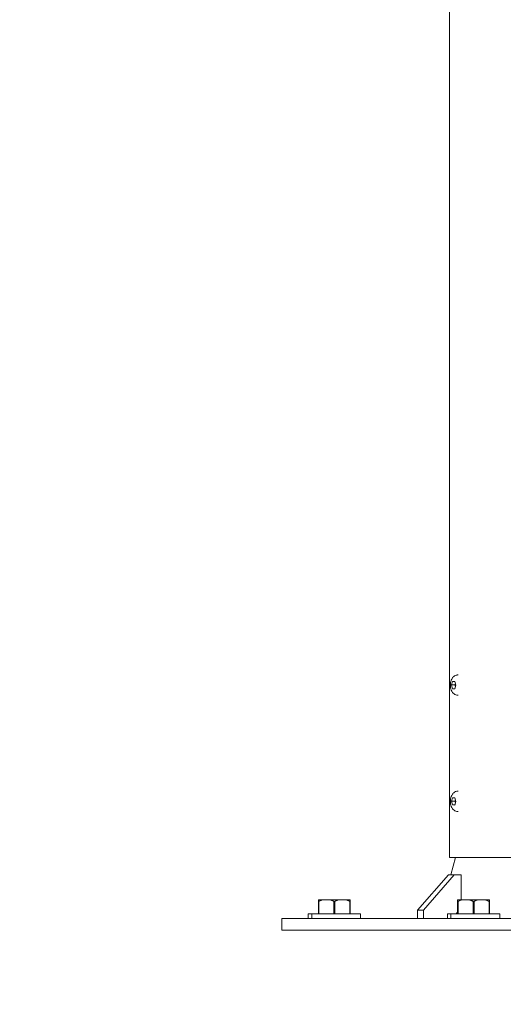
# Model space of a CAD drawing. Units: millimetres. Extents: x -1078 to 27542, y -2203 to 24630.
# Drawn here: x 3147 to 3480, y -50 to 628 of the extents above; entities that cross this region are included whole.
import ezdxf

# ---------------------------------------------------------------- set-up
doc = ezdxf.new("R2010")
doc.units = ezdxf.units.MM
doc.styles.get("Standard").update_dxf_attribs({"font": 'arial.ttf'})
doc.dimstyles.new('OLCU', dxfattribs={"dimtxt": 300, "dimasz": 225, "dimexe": 0.18, "dimexo": 0.0625, "dimgap": 80, "dimtad": 1, "dimdec": 0, "dimlfac": 0.1, "dimrnd": 5, "dimzin": 0, "dimdsep": 46, "dimtxsty": 'Standard', "dimcen": 0.09, "dimse1": 1, "dimse2": 1, "dimadec": 0, "dimazin": 0, "dimtfac": 1, "dimtdec": 0, "dimtofl": 0, "dimtmove": 0, "dimatfit": 3, "dimfxl": 1, "dimtolj": 1, "dimtzin": 0, "dimarcsym": 0})

# ---------------------------------------------------------------- blocks, each defined once
blk = doc.blocks.new('*D6')
at = {"color": 0, "lineweight": -2, "transparency": 16777216}
blk.add_line((206.31, 7022.36), (13074.55, 7022.36), dxfattribs=at)
at = {"color": 0, "transparency": 16777216}
for points in [[(206.31, 7055.69), (206.31, 6989.03), (6.31, 7022.36)], [(13074.55, 7055.69), (13074.55, 6989.03), (13274.55, 7022.36)]]:
    blk.add_solid(points, dxfattribs=at)
at = {"layer": 'Defpoints', "color": 0, "transparency": 16777216}
for p in [(13274.55, 7022.36), (13274.55, 516.95), (6.31, -2202.77)]:
    blk.add_point(p, dxfattribs=at)
at = {"color": 0, "transparency": 16777216, "insert": (6640.43, 7255.63), "char_height": 300, "attachment_point": 5}
blk.add_mtext('\\A1;1325', dxfattribs=at)

msp = doc.modelspace()

# ---------------------------------------------------------------- linework, layer by layer
at = {"color": 0, "linetype": 'Continuous', "lineweight": 0, "extrusion": (0, 1, 0)}
for p, q in [((3442.76, 51.55), (3442.76, 2091.74)), ((3448.46, 177.05), (3448.72, 177.05)), ((3444.11, 170.11), (3444.86, 172.58)), ((3444.81, 167.58), (3444.11, 170.11)), ((3446.37, 170.11), (3444.11, 170.11)), ((3444.86, 172.58), (3446.3, 172.53)), ((3447, 170), (3446.25, 167.53)), ((3446.3, 172.53), (3447, 170)), ((3446.25, 167.53), (3444.81, 167.58)), ((3446.27, 167.58), (3444.81, 167.58)), ((3448.46, 163.05), (3448.72, 163.05)), ((3448.46, 97.05), (3448.72, 97.05)), ((3444.11, 90.11), (3444.86, 92.58)), ((3444.81, 87.58), (3444.11, 90.11)), ((3446.37, 90.11), (3444.11, 90.11)), ((3444.86, 92.58), (3446.3, 92.53)), ((3447, 90), (3446.25, 87.53)), ((3446.3, 92.53), (3447, 90)), ((3446.25, 87.53), (3444.81, 87.58)), ((3446.27, 87.58), (3444.81, 87.58)), ((3448.46, 83.05), (3448.72, 83.05)), ((3509.44, 51.55), (3442.76, 51.55)), ((3446.81, 51.55), (3443.65, 39.55)), ((3420.74, 15.1), (3441.91, 39.55)), ((3445.91, 39.55), (3424.74, 15.1)), ((3445.91, 39.55), (3441.91, 39.55)), ((3450.72, 39.55), (3445.91, 39.55)), ((3450.72, 22.25), (3450.72, 39.55)), ((3355.06, 22.25), (3352.46, 22.25)), ((3355.06, 22.25), (3352.46, 22.25)), ((3352.46, 21.25), (3352.46, 12.75)), ((3352.82, 21.25), (3352.46, 21.25)), ((3352.82, 21.25), (3352.46, 21.25)), ((3352.46, 21.25), (3352.46, 12.75)), ((3352.82, 12.75), (3352.82, 21.25)), ((3352.82, 12.75), (3352.82, 21.25)), ((3355.06, 22.25), (3360.87, 22.25)), ((3355.06, 22.25), (3360.87, 22.25)), ((3366.06, 22.25), (3360.87, 22.25)), ((3366.06, 22.25), (3360.87, 22.25)), ((3363.1, 21.25), (3363.1, 12.75)), ((3363.1, 21.25), (3363.1, 12.75)), ((3363.82, 12.75), (3363.82, 21.25)), ((3363.82, 12.75), (3363.82, 21.25)), ((3366.06, 22.25), (3371.87, 22.25)), ((3366.06, 22.25), (3371.87, 22.25)), ((3374.46, 22.25), (3371.87, 22.25)), ((3374.46, 22.25), (3371.87, 22.25)), ((3374.1, 21.25), (3374.1, 12.75)), ((3374.46, 21.25), (3374.1, 21.25)), ((3374.46, 21.25), (3374.1, 21.25)), ((3374.1, 21.25), (3374.1, 12.75)), ((3374.46, 12.75), (3374.46, 21.25)), ((3374.46, 12.75), (3374.46, 21.25)), ((3450.82, 22.25), (3448.23, 22.25)), ((3450.82, 22.25), (3448.23, 22.25)), ((3448.23, 21.25), (3448.23, 12.75)), ((3448.59, 21.25), (3448.23, 21.25)), ((3448.59, 21.25), (3448.23, 21.25)), ((3448.23, 21.25), (3448.23, 12.75)), ((3448.59, 12.75), (3448.59, 21.25)), ((3448.59, 12.75), (3448.59, 21.25)), ((3450.82, 22.25), (3456.63, 22.25)), ((3450.82, 22.25), (3456.63, 22.25)), ((3461.82, 22.25), (3456.63, 22.25)), ((3461.82, 22.25), (3456.63, 22.25)), ((3458.87, 21.25), (3458.87, 12.75)), ((3458.87, 21.25), (3458.87, 12.75)), ((3459.59, 12.75), (3459.59, 21.25)), ((3459.59, 12.75), (3459.59, 21.25)), ((3461.82, 22.25), (3467.63, 22.25)), ((3461.82, 22.25), (3467.63, 22.25)), ((3470.23, 22.25), (3467.63, 22.25)), ((3470.23, 22.25), (3467.63, 22.25)), ((3469.87, 21.25), (3469.87, 12.75)), ((3470.23, 21.25), (3469.87, 21.25)), ((3470.23, 21.25), (3469.87, 21.25)), ((3469.87, 21.25), (3469.87, 12.75)), ((3470.23, 12.75), (3470.23, 21.25)), ((3470.23, 12.75), (3470.23, 21.25)), ((3424.74, 15.1), (3420.74, 15.1)), ((3420.74, 9.55), (3420.74, 15.1)), ((3424.74, 15.1), (3424.74, 9.55)), ((3447.37, 12.75), (3448.23, 13.75)), ((3327.44, 9.55), (3331.46, 9.55)), ((3327.44, 1.55), (3327.44, 9.55)), ((3426.46, 9.55), (3331.46, 9.55)), ((3347.87, 12.75), (3345.46, 12.75)), ((3347.87, 12.75), (3345.46, 12.75)), ((3345.46, 12.75), (3345.46, 9.55)), ((3381.46, 12.75), (3347.87, 12.75)), ((3381.46, 12.75), (3347.87, 12.75)), ((3347.87, 9.55), (3347.87, 12.75)), ((3347.87, 9.55), (3347.87, 12.75)), ((3381.46, 12.75), (3381.46, 9.55)), ((3426.46, 9.55), (3467.44, 9.55)), ((3443.64, 12.75), (3441.23, 12.75)), ((3443.64, 12.75), (3441.23, 12.75)), ((3441.23, 12.75), (3441.23, 9.55)), ((3477.23, 12.75), (3443.64, 12.75)), ((3477.23, 12.75), (3443.64, 12.75)), ((3443.64, 9.55), (3443.64, 12.75)), ((3443.64, 9.55), (3443.64, 12.75)), ((3631.98, 9.55), (3467.44, 9.55)), ((3477.23, 12.75), (3477.23, 9.55)), ((3327.44, 1.55), (3331.46, 1.55)), ((3426.46, 1.55), (3331.46, 1.55)), ((3426.46, 1.55), (3467.44, 1.55)), ((3631.98, 1.55), (3467.44, 1.55))]:
    msp.add_line(p, q, dxfattribs=at)
at = {"color": 0, "linetype": 'Continuous', "lineweight": 0}
for points, knots in [([(3443.28, 170.15), (3443.29, 170.7), (3443.34, 171.25), (3443.52, 172.34), (3443.66, 172.88), (3444.05, 173.92), (3444.3, 174.44), (3445, 175.44), (3445.46, 175.94), (3446.54, 176.64), (3447.09, 176.87), (3447.94, 177.03), (3448.2, 177.05), (3448.46, 177.05)], [4.712389, 4.712389, 4.712389, 4.712389, 5.022775, 5.022775, 5.333162, 5.333162, 5.643548, 5.643548, 5.953934, 5.953934, 6.17403, 6.17403, 6.264321, 6.264321, 6.264321, 6.264321]), ([(3448.46, 163.05), (3447.97, 163.05), (3447.49, 163.14), (3446.58, 163.45), (3446.17, 163.69), (3445.38, 164.28), (3445.03, 164.65), (3444.37, 165.54), (3444.1, 166.06), (3443.69, 167.13), (3443.54, 167.68), (3443.34, 168.79), (3443.29, 169.36), (3443.28, 170), (3443.28, 170.08), (3443.28, 170.15)], [3.122728, 3.122728, 3.122728, 3.122728, 3.293373, 3.293373, 3.47908, 3.47908, 3.714648, 3.714648, 4.03258, 4.03258, 4.350512, 4.350512, 4.668444, 4.668444, 4.712389, 4.712389, 4.712389, 4.712389]), ([(3443.28, 90.15), (3443.29, 90.7), (3443.34, 91.25), (3443.52, 92.34), (3443.66, 92.88), (3444.05, 93.92), (3444.3, 94.44), (3445, 95.44), (3445.46, 95.94), (3446.54, 96.64), (3447.09, 96.87), (3447.94, 97.03), (3448.2, 97.05), (3448.46, 97.05)], [4.712389, 4.712389, 4.712389, 4.712389, 5.022775, 5.022775, 5.333162, 5.333162, 5.643548, 5.643548, 5.953934, 5.953934, 6.17403, 6.17403, 6.264321, 6.264321, 6.264321, 6.264321]), ([(3448.46, 83.05), (3447.97, 83.05), (3447.49, 83.14), (3446.58, 83.45), (3446.17, 83.69), (3445.38, 84.28), (3445.03, 84.65), (3444.37, 85.54), (3444.1, 86.06), (3443.69, 87.13), (3443.54, 87.68), (3443.34, 88.79), (3443.29, 89.36), (3443.28, 90), (3443.28, 90.08), (3443.28, 90.15)], [3.122728, 3.122728, 3.122728, 3.122728, 3.293373, 3.293373, 3.47908, 3.47908, 3.714648, 3.714648, 4.03258, 4.03258, 4.350512, 4.350512, 4.668444, 4.668444, 4.712389, 4.712389, 4.712389, 4.712389])]:
    msp.add_open_spline(points, degree=3, knots=knots, dxfattribs=at)
for points, weights in [([(3446.76, 170.87), (3446.61, 170.51), (3446.37, 170.11)], [1.06454926368, 1.04588344186, 1]), ([(3446.37, 170.11), (3446.62, 169.65), (3446.77, 169.25)], [1, 1.05080675907, 1.06824160109]), ([(3446.76, 90.87), (3446.61, 90.51), (3446.37, 90.11)], [1.06454926368, 1.04588344186, 1]), ([(3446.37, 90.11), (3446.62, 89.65), (3446.77, 89.25)], [1, 1.05080675907, 1.06824160109]), ([(3352.46, 22.25), (3352.46, 21.89), (3352.46, 21.25)], [1, 1.00584268961, 1]), ([(3352.46, 22.25), (3352.46, 21.89), (3352.46, 21.25)], [1, 1.00584268961, 1]), ([(3352.82, 21.25), (3353.98, 21.89), (3355.06, 22.25)], [1, 1.00584268961, 1]), ([(3352.82, 21.25), (3353.98, 21.89), (3355.06, 22.25)], [1, 1.00584268961, 1]), ([(3360.87, 22.25), (3361.94, 21.89), (3363.1, 21.25)], [1, 1.00584268961, 1]), ([(3360.87, 22.25), (3361.94, 21.89), (3363.1, 21.25)], [1, 1.00584268961, 1]), ([(3363.82, 21.25), (3364.98, 21.89), (3366.06, 22.25)], [1, 1.00584268961, 1]), ([(3363.82, 21.25), (3364.98, 21.89), (3366.06, 22.25)], [1, 1.00584268961, 1]), ([(3371.87, 22.25), (3372.94, 21.89), (3374.1, 21.25)], [1, 1.00584268961, 1]), ([(3371.87, 22.25), (3372.94, 21.89), (3374.1, 21.25)], [1, 1.00584268961, 1]), ([(3374.46, 21.25), (3374.46, 21.89), (3374.46, 22.25)], [1, 1.00584268961, 1]), ([(3374.46, 21.25), (3374.46, 21.89), (3374.46, 22.25)], [1, 1.00584268961, 1]), ([(3448.23, 22.25), (3448.23, 21.89), (3448.23, 21.25)], [1, 1.00584268961, 1]), ([(3448.23, 22.25), (3448.23, 21.89), (3448.23, 21.25)], [1, 1.00584268961, 1]), ([(3448.59, 21.25), (3449.75, 21.89), (3450.82, 22.25)], [1, 1.00584268961, 1]), ([(3448.59, 21.25), (3449.75, 21.89), (3450.82, 22.25)], [1, 1.00584268961, 1]), ([(3456.63, 22.25), (3457.71, 21.89), (3458.87, 21.25)], [1, 1.00584268961, 1]), ([(3456.63, 22.25), (3457.71, 21.89), (3458.87, 21.25)], [1, 1.00584268961, 1]), ([(3459.59, 21.25), (3460.75, 21.89), (3461.82, 22.25)], [1, 1.00584268961, 1]), ([(3459.59, 21.25), (3460.75, 21.89), (3461.82, 22.25)], [1, 1.00584268961, 1]), ([(3467.63, 22.25), (3468.71, 21.89), (3469.87, 21.25)], [1, 1.00584268961, 1]), ([(3467.63, 22.25), (3468.71, 21.89), (3469.87, 21.25)], [1, 1.00584268961, 1]), ([(3470.23, 21.25), (3470.23, 21.89), (3470.23, 22.25)], [1, 1.00584268961, 1]), ([(3470.23, 21.25), (3470.23, 21.89), (3470.23, 22.25)], [1, 1.00584268961, 1])]:
    msp.add_rational_spline(points, weights, degree=2, dxfattribs=at)

# ---------------------------------------------------------------- dimensions: what is measured, and where the dimension line sits
dim = msp.add_linear_dim(base=(13274.55, 7022.36), p1=(6.31, -2202.77), p2=(13274.55, 516.95), dimstyle='OLCU', override={"dimasz": 200})
dim.commit()
dim.dimension.update_dxf_attribs({"geometry": '*D6', "text_midpoint": (6640.43, 7255.63)})

doc.saveas('drawing.dxf')
